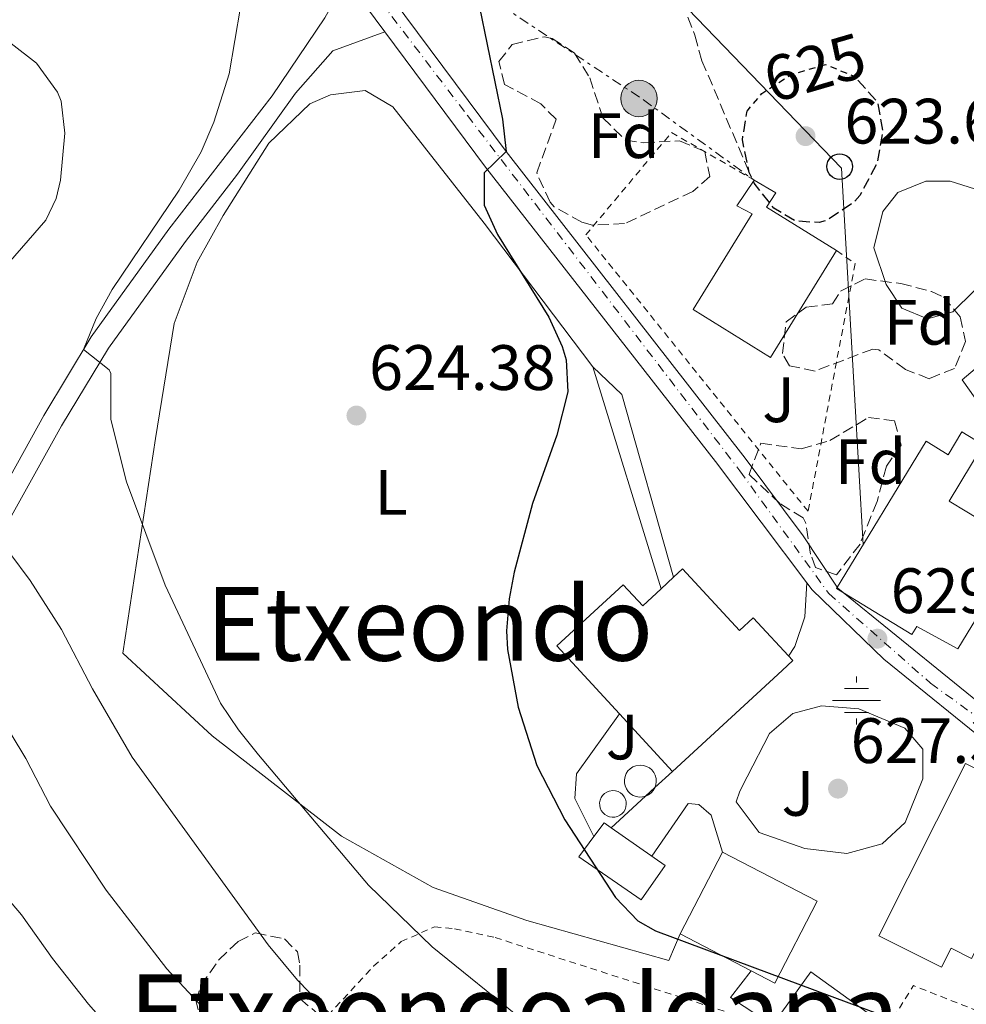
# Model space of a CAD drawing. Units: metres. Extents: x 589998 to 593426, y 4759097 to 4761456.
# Drawn here: x 590888 to 591036, y 4760478 to 4760632 of the extents above; entities that cross this region are included whole.
import ezdxf
from ezdxf.enums import TextEntityAlignment as Align

# ---------------------------------------------------------------- set-up
doc = ezdxf.new("R2010")
doc.units = ezdxf.units.M
doc.header["$MEASUREMENT"] = 0
for name, pattern in [('DGN Style 2', [1.7399219301090239, 1.043953158065414, -0.6959687720436097]), ('DGN Style 3', [2.435890702152634, 1.739921930109024, -0.6959687720436097]), ('DGN Style 4', [2.7856150101045474, 1.391937544087219, -0.6959687720436097, 0.001739921930109024, -0.6959687720436097]), ('DGN Style 6', [3.309331511067364, 0.001739921930109024, -0.6959687720436097, 1.217945351076317, -0.6959687720436097, 0.001739921930109024, -0.6959687720436097]), ('DGN Style 7', [3.4798438602180486, 1.565929737098122, -0.6959687720436097, 0.5219765790327072, -0.6959687720436097])]:
    doc.linetypes.add(name, pattern=pattern)
for name, color, linetype, lineweight in [('Carretera', 9, 'Continuous', 0), ('Caseta-cabaña', 1, 'Continuous', 0), ('Cota de curva de nivel directora', 7, 'Continuous', 0), ('Cota de punto acotado terreno', 7, 'Continuous', 0), ('Curva de nivel de depresión directora', 30, 'DGN Style 3', 30), ('Curva de nivel directora', 30, 'Continuous', 30), ('Curva de nivel intermedia', 30, 'Continuous', 0), ('de depresión directora no vista', 30, 'DGN Style 2', 30), ('Depósito de combustibles a nivel', 7, 'Continuous', 0), ('Edificio', 1, 'Continuous', 13), ('Eje de carretera', 7, 'DGN Style 4', 0), ('Etiqueta de uso rústico', 92, 'Continuous', 0), ('Etiqueta de zona arbolada', 92, 'Continuous', 0), ('Fuente-manantial-naciente', 7, 'Continuous', 0), ('Línea  de muro-pared o tapia', 1, 'Continuous', 13), ('Línea auxiliar de canalización', 4, 'DGN Style 6', 0), ('Línea de asfalto', 7, 'Continuous', 13), ('Línea de pavimento', 1, 'Continuous', 0), ('Línea de pista pavimentada', 7, 'Continuous', 0), ('Línea eléctrica', 6, 'DGN Style 7', 0), ('Línea telefónica', 7, 'Continuous', 0), ('Nave industrial', 1, 'Continuous', 13), ('Pasarela peatonal elevada', 7, 'Continuous', 0), ('Poste telefónico', 7, 'Continuous', 0), ('Poste tendido eléctrico', 7, 'Continuous', 0), ('Punto acotado terreno (símbolo)', 7, 'Continuous', 0), ('Senda', 7, 'DGN Style 3', 0), ('Tela metálica o alambrada', 7, 'DGN Style 2', 0), ('Texto de rotulación de espacio menor sin especificar', 7, 'Continuous', 0), ('Valla', 7, 'DGN Style 2', 0), ('Zona ajardinada', 92, 'Continuous', 0), ('Zona arbolada', 92, 'DGN Style 3', 0)]:
    doc.layers.add(name, color=color, linetype=linetype, lineweight=lineweight)
doc.styles.add('Style-Arial', font='arial.ttf')

# ---------------------------------------------------------------- blocks, each defined once
blk = doc.blocks.new('5NACIE')
at = {"layer": 'Línea auxiliar de canalización', "color": 4, "linetype": 'Continuous', "lineweight": 0, "flags": 128}
for points in [[(0, 0.2812), (0, 0.375)], [(-0.1875, 0.1875), (0.1875, 0.1875)], [(-0.375, 0), (0.375, 0)], [(-0.1875, -0.1875), (0.1875, -0.1875)], [(0, -0.2812), (0, -0.375)]]:
    blk.add_lwpolyline(points, dxfattribs=at)
blk = doc.blocks.new('5PATER')
at = {"layer": 'Punto acotado terreno (símbolo)', "linetype": 'Continuous', "lineweight": 0}
h = blk.add_hatch(color=51, dxfattribs=at)
edge = h.paths.add_edge_path()
edge.add_ellipse((0, 0), major_axis=(-0.1095731443231308, -0.1110710700762829), ratio=0.9994222409660317, start_angle=0, end_angle=360)
blk = doc.blocks.new('5PELE')
at = {"layer": 'Caseta-cabaña', "linetype": 'Continuous', "lineweight": 0}
h = blk.add_hatch(color=9, dxfattribs=at)
edge = h.paths.add_edge_path()
edge.add_arc((-2.000000476837158e-05, 0), 0.2850000000000001, 0, 360)
at = {"layer": 'Caseta-cabaña', "color": 252, "linetype": 'Continuous', "lineweight": 0}
blk.add_circle((-2.000000476837158e-05, 0), 0.2850000000000001, dxfattribs=at)
blk = doc.blocks.new('5PTT')
at = {"layer": 'Nave industrial', "color": 7, "linetype": 'Continuous', "lineweight": 30}
blk.add_circle((2.382683753967285e-05, 4.306399822235108e-05), 0.1995000005932858, dxfattribs=at)

msp = doc.modelspace()

# ---------------------------------------------------------------- linework, layer by layer
at = {"layer": 'Carretera', "color": 9, "linetype": 'Continuous', "lineweight": 0}
for points in [[(590942.3999999996, 4760640.74, 623.9199999999983), (590964.1999999993, 4760611.460000002, 625.7200000000012), (591001.5799999982, 4760563.52, 628.0200000000041), (591010.6399999997, 4760551.38, 629.1199999999953), (591016.0399999998, 4760543.220000001, 629.1699999999983), (591043.4400000009, 4760520.98, 629.3600000000006), (591062.9600000007, 4760508.100000001, 628.1399999999994), (591075.9200000025, 4760499.140000001, 627.8600000000006), (591081.960000002, 4760498.100000001, 627.8600000000006), (591085.2399999988, 4760498.980000001, 627.8800000000047), (591092.7300000011, 4760503.86, 627.6000000000058), (591094.1999999996, 4760504.819999999, 627.5399999999936), (591099.0000000009, 4760507.91, 627.5500000000029), (591120.8799999988, 4760522.019999999, 627.6199999999953), (591140.3200000003, 4760535.699999998, 627.3000000000029), (591153.6399999998, 4760543.939999999, 627.0800000000017), (591166.0399999984, 4760549.540000001, 626.4199999999983), (591181.1999999996, 4760554.259999999, 625.7599999999948), (591200.4800000002, 4760558.899999999, 625.0200000000041), (591230.0799999986, 4760568.100000001, 625.2599999999948), (591300.0799999977, 4760590.569999999, 630.0200000000041)], [(591299.3700000015, 4760586.079999999, 629.8899999999994), (591231.3000000012, 4760564.220000002, 625.2599999999948), (591204.3000000002, 4760555.830000001, 625.0399999999936), (591201.5599999976, 4760554.980000001, 625.0200000000041), (591182.2800000014, 4760550.340000001, 625.7599999999948), (591167.48, 4760545.73, 626.4199999999983), (591160.6999999986, 4760542.67, 626.7899999999936), (591155.5500000009, 4760540.340000001, 627.0800000000017), (591148.260000002, 4760535.83, 627.1999999999971), (591142.5599999977, 4760532.31, 627.3000000000029), (591123.1499999975, 4760518.65, 627.6199999999953), (591096.4100000003, 4760501.41, 627.5399999999936), (591086.9100000008, 4760495.220000002, 627.8800000000047), (591082.1499999977, 4760493.939999999, 627.8600000000006), (591074.3400000001, 4760495.290000001, 627.8600000000006), (591060.6799999987, 4760504.73, 628.1399999999994), (591041.0399999982, 4760517.699999998, 629.3600000000006), (591023.2199999993, 4760532.090000001, 629.1399999999994), (591012.0300000021, 4760542.92, 628.7200000000012), (591011.1999999986, 4760544.009999999, 628.679999999993), (590996.8999999977, 4760562.980000001, 628.0200000000041), (590960.9699999995, 4760608.99, 625.7200000000012), (590945.2100000014, 4760630.159999999, 624.4199999999983), (590939.1400000006, 4760638.32, 623.9199999999983)]]:
    msp.add_polyline3d(points, dxfattribs=at)
at = {"layer": 'Curva de nivel de depresión directora', "color": 30, "linetype": 'DGN Style 3', "lineweight": 30, "elevation": 625.0000000000005, "flags": 128}
msp.add_lwpolyline([(591019.1999999998, 4760622.630000002), (591022.2599999999, 4760619.180000001), (591023.0800000002, 4760614.580000001), (591022.1900000006, 4760609.680000002), (591019.5099999984, 4760604.560000001), (591018.5999999986, 4760603.539999999), (591014.3799999986, 4760600.74), (591013.1200000002, 4760600.340000001), (591009.479999999, 4760600.580000003), (591006.0399999992, 4760602.58), (591002.9799999992, 4760606.520000001), (591002.1999999991, 4760608.180000002), (591001.1199999995, 4760613.300000003), (591001.8399999993, 4760617.570000002)], dxfattribs=at)
at = {"layer": 'Curva de nivel directora', "color": 30, "linetype": 'Continuous', "lineweight": 30, "elevation": 625.0000000000001, "flags": 128}
msp.add_lwpolyline([(590959.9999999988, 4760634.020000001), (590963.5999999997, 4760616.529999999), (590964.1999999988, 4760611.460000004), (590960.7199999986, 4760608.100000001), (590960.7399999987, 4760603.09), (590962.8099999985, 4760598.490000002), (590970.8399999995, 4760585.539999999), (590972.9299999994, 4760580.99), (590973.5599999997, 4760578.9), (590973.819999999, 4760573.880000004), (590972.1200000002, 4760567.140000002), (590968.2800000003, 4760556.420000001), (590965.4399999992, 4760545.710000004), (590964.6399999991, 4760541.539999999), (590964.2500000002, 4760536.539999999), (590964.3999999999, 4760533.62), (590966.0400000005, 4760524.580000001), (590969, 4760515.460000002), (590973.3600000008, 4760506.980000001), (590981.28, 4760494.830000001), (590984.7899999992, 4760491.17), (590987.5199999984, 4760489.620000001), (591027.5700000006, 4760474.720000001)], dxfattribs=at)
at = {"layer": 'Curva de nivel intermedia', "color": 30, "linetype": 'Continuous', "lineweight": 0, "flags": 128}
for points, elevation in [([(590922.610000001, 4760634), (590920.8400000008, 4760623.62), (590918.4800000003, 4760616.020000001), (590916.5, 4760611.42), (590913.0500000011, 4760605.390000001), (590902.5599999991, 4760589.859999999), (590900.0600000003, 4760585.369999999), (590898.0799999998, 4760580.51), (590902.0899999999, 4760577.350000001), (590902.3600000002, 4760576.739999999), (590902.3600000002, 4760569.54), (590904.8200000012, 4760559.84), (590910.8700000019, 4760543.67), (590919.5199999998, 4760525.220000001), (590922.3000000003, 4760521.060000001), (590925.4400000008, 4760517.16), (590942.6500000017, 4760496.769999999), (590952.6000000006, 4760487.140000001), (590967.0399999997, 4760475.460000001)], 620), ([(590886.7600000009, 4760628.340000001), (590890.7000000017, 4760625.279999998), (590894.0300000019, 4760620.720000001), (590894.5599999995, 4760619.300000002), (590895.1500000019, 4760614.300000002), (590894.4700000001, 4760606.99), (590893.7999999995, 4760604.100000001), (590892.2000000014, 4760600.74), (590885.6299999999, 4760593.190000001)], 615.0000000000001), ([(590886.5599999998, 4760548.649999999), (590889.7400000005, 4760544.409999999), (590894.6399999999, 4760536.74), (590899.5000000015, 4760527.46), (590905.6799999995, 4760516.76), (590926.9600000007, 4760487.460000002), (590931.5600000006, 4760481.939999999), (590936.7999999999, 4760476.5)], 615.0000000000001), ([(590884.5599999992, 4760523.939999999), (590889.0800000011, 4760516.579999999), (590892.9200000011, 4760509.140000001), (590901.6000000003, 4760496.009999999), (590911.130000001, 4760483.710000001), (590920.5200000011, 4760473.539999999), (590948.4000000005, 4760450.739999999), (590965.9900000015, 4760437.599999999), (590981.7600000006, 4760424.579999999), (590987.8400000003, 4760418.260000001), (590990.8800000001, 4760414.310000001), (590992.560000001, 4760411.699999998), (590994.7900000017, 4760407.23), (590995.9600000007, 4760403.699999998), (590996.8700000005, 4760398.720000001), (590996.8400000014, 4760394.9), (590996.1500000008, 4760389.949999999), (590993.4400000017, 4760376.5), (590991.5100000005, 4760371.909999999), (590988.6500000017, 4760367.759999999)], 610), ([(590885.1600000005, 4760495.939999999), (590888.4000000015, 4760492.130000001), (590893.2400000007, 4760485.3), (590898.8800000001, 4760478.179999999), (590909.2400000001, 4760466.42), (590915.2800000019, 4760460.179999999), (590924.8799999997, 4760454.58), (590945.9200000018, 4760438.739999999), (590953.8800000012, 4760431.859999999), (590960.5399999998, 4760424.409999999), (590962.9600000004, 4760421.060000001), (590965.4200000014, 4760416.720000001), (590966.4000000004, 4760414.42), (590967.7800000019, 4760409.59), (590968.0800000012, 4760407.300000001), (590968.0900000002, 4760402.300000001), (590967.5899999995, 4760395.679999998), (590966.9000000011, 4760390.740000002), (590965.9600000001, 4760386.659999999), (590964.0900000016, 4760381.999999999), (590961.4600000007, 4760377.739999998), (590956.6300000005, 4760371.909999999), (590950.8100000002, 4760366.659999999)], 605)]:
    msp.add_lwpolyline(points, dxfattribs=dict(at, elevation=elevation))
at = {"layer": 'de depresión directora no vista', "color": 30, "linetype": 'DGN Style 2', "lineweight": 30, "elevation": 625.0000000000005, "flags": 128}
msp.add_lwpolyline([(591001.8399999993, 4760617.570000002), (591001.8799999994, 4760617.779999999), (591004.1599999993, 4760620.500000002), (591008.6900000002, 4760623.470000003), (591014.1199999994, 4760625.060000001), (591018.7199999993, 4760623.180000001), (591019.1999999998, 4760622.630000002)], dxfattribs=at)
at = {"layer": 'Depósito de combustibles a nivel', "color": 7, "linetype": 'Continuous', "lineweight": 0, "flags": 128}
for points, elevation in [([(590985.5099999999, 4760510.57), (590985.0099999999, 4760510.550000001), (590984.5199999996, 4760510.630000001), (590984.0499999998, 4760510.800000001), (590983.6299999999, 4760511.07), (590983.2699999996, 4760511.41), (590982.9800000004, 4760511.82), (590982.7800000003, 4760512.279999999), (590982.6799999997, 4760512.77), (590982.6699999999, 4760513.26), (590982.7699999996, 4760513.76), (590982.9600000001, 4760514.220000001), (590983.2300000004, 4760514.630000001), (590983.5899999999, 4760514.980000001), (590984.0099999999, 4760515.26), (590984.4699999997, 4760515.439999999), (590985.1600000003, 4760515.539999999), (590985.6600000003, 4760515.49), (590986.1399999997, 4760515.34), (590986.5700000003, 4760515.100000001), (590986.9600000001, 4760514.779999999), (590987.2699999996, 4760514.390000001), (590987.4900000002, 4760513.949999999), (590987.6299999999, 4760513.460000001), (590987.6600000003, 4760512.970000001), (590987.5999999996, 4760512.470000001), (590987.4400000004, 4760512), (590987.1799999997, 4760511.57), (590986.8499999996, 4760511.199999999), (590986.4500000002, 4760510.9), (590986, 4760510.680000001), (590985.5099999999, 4760510.57)], 633.3800000000051), ([(590981.1699999999, 4760507.41), (590980.75, 4760507.390000001), (590980.3399999999, 4760507.460000001), (590979.9500000002, 4760507.609999999), (590979.5999999996, 4760507.83), (590979.2999999998, 4760508.109999999), (590979.0599999996, 4760508.449999999), (590978.8899999997, 4760508.84), (590978.8099999996, 4760509.24), (590978.7999999998, 4760509.66), (590978.8799999999, 4760510.07), (590979.04, 4760510.449999999), (590979.2699999996, 4760510.800000001), (590979.5599999996, 4760511.09), (590979.9100000003, 4760511.32), (590980.2999999998, 4760511.470000001), (590980.8799999999, 4760511.550000001), (590981.29, 4760511.51), (590981.6900000004, 4760511.390000001), (590982.0499999998, 4760511.189999999), (590982.3700000001, 4760510.92), (590982.6299999999, 4760510.600000001), (590982.8200000003, 4760510.230000001), (590982.9299999997, 4760509.82), (590982.9600000001, 4760509.41), (590982.9000000004, 4760509), (590982.7699999996, 4760508.600000001), (590982.5599999996, 4760508.24), (590982.2800000003, 4760507.930000001), (590981.9500000002, 4760507.689999999), (590981.5700000003, 4760507.51), (590981.1699999999, 4760507.41)], 633.5599999999973)]:
    msp.add_lwpolyline(points, close=True, dxfattribs=dict(at, elevation=elevation))
for points, elevation in [([(590985.9641000004, 4760510.671900001), (590985.5099999999, 4760510.57), (590985.0099999999, 4760510.550000001), (590984.5199999996, 4760510.630000001), (590984.0499999998, 4760510.800000001), (590983.6299999999, 4760511.07), (590983.2699999996, 4760511.41), (590982.9800000004, 4760511.82), (590982.7800000003, 4760512.279999999), (590982.6799999997, 4760512.77), (590982.6699999999, 4760513.26), (590982.7699999996, 4760513.76), (590982.9600000001, 4760514.220000001), (590983.2300000004, 4760514.630000001), (590983.5899999999, 4760514.980000001), (590984.0099999999, 4760515.26), (590984.4699999997, 4760515.439999999), (590985.1600000003, 4760515.539999999), (590985.6600000003, 4760515.49), (590986.1399999997, 4760515.34), (590986.5700000003, 4760515.100000001), (590986.9600000001, 4760514.779999999), (590987.2699999996, 4760514.390000001), (590987.4900000002, 4760513.949999999), (590987.6299999999, 4760513.460000001), (590987.6600000003, 4760512.970000001), (590987.5999999996, 4760512.470000001), (590987.4532000005, 4760512.038799999)], 633.3800000000049), ([(590987.4532000005, 4760512.038799999), (590987.4400000004, 4760512), (590987.1799999997, 4760511.57), (590986.8499999996, 4760511.199999999), (590986.4500000002, 4760510.9), (590986, 4760510.680000001), (590985.9641000004, 4760510.671900001)], 633.3800000000045), ([(590980.75, 4760507.390000001), (590980.3399999999, 4760507.460000001), (590979.9500000002, 4760507.609999999), (590979.5999999996, 4760507.83), (590979.2999999998, 4760508.109999999), (590979.0599999996, 4760508.449999999), (590978.8899999997, 4760508.84), (590978.8099999996, 4760509.24), (590978.7999999998, 4760509.66), (590978.8799999999, 4760510.07), (590979.04, 4760510.449999999), (590979.2699999996, 4760510.800000001), (590979.5599999996, 4760511.09), (590979.9100000003, 4760511.32), (590980.2999999998, 4760511.470000001), (590980.8799999999, 4760511.550000001), (590981.29, 4760511.51), (590981.6900000004, 4760511.390000001), (590982.0499999998, 4760511.189999999), (590982.3700000001, 4760510.92), (590982.6299999999, 4760510.600000001), (590982.8200000003, 4760510.230000001), (590982.9299999997, 4760509.82), (590982.9600000001, 4760509.41), (590982.9000000004, 4760509), (590982.7699999996, 4760508.600000001), (590982.5599999996, 4760508.24), (590982.2800000003, 4760507.930000001), (590981.9500000002, 4760507.689999999), (590981.5700000003, 4760507.51), (590981.1699999999, 4760507.41), (590980.75, 4760507.390000001)], 633.5599999999973)]:
    msp.add_lwpolyline(points, dxfattribs=dict(at, elevation=elevation))
at = {"layer": 'Edificio', "color": 51, "linetype": 'Continuous', "lineweight": 13, "extrusion": (0.07712960958033176, 0.07156355526313041, 0.9944494360620285), "elevation": 386898.4645602196, "flags": 128}
msp.add_lwpolyline([(3087808.72467368, -3650723.926074242), (3087808.72467368, -3650726.587276977)], dxfattribs=at)
at = {"layer": 'Edificio', "color": 51, "linetype": 'Continuous', "lineweight": 13, "extrusion": (-0.1576056364478136, 0.1710875643743602, 0.972568511045021), "elevation": 721941.3308998579, "flags": 128}
msp.add_lwpolyline([(-3660078.138315537, -3015691.866696434), (-3660078.138315537, -3015704.462529078)], dxfattribs=at)
at = {"layer": 'Edificio', "color": 51, "linetype": 'Continuous', "lineweight": 13, "extrusion": (0.01895751190109346, 0.01409877182156357, 0.9997208797337601), "elevation": 78950.79952796288, "flags": 128}
msp.add_lwpolyline([(3467244.079183882, -3314157.871752366), (3467244.845451992, -3314160.411384857), (3467243.571151893, -3314160.834656938)], dxfattribs=at)
at = {"layer": 'Edificio', "color": 1, "linetype": 'Continuous', "lineweight": 13}
for points in [[(591015.8600000005, 4760595.960000001, 634.5800000000017), (591005.5300000003, 4760579.24, 634.5599999999977), (590993.4000000004, 4760586.74, 634.9799999999959), (591002.6399999997, 4760601.699999999, 634.4799999999959), (591000.2400000002, 4760602.980000001, 634.8000000000029), (591002.9600000001, 4760606.980000001, 634.179999999993), (591006.3600000005, 4760604.980000001, 634.1999999999971), (591004.9100000003, 4760602.730000001, 634.3399999999965)], [(591038.79, 4760565.59, 633.5), (591033.4600000001, 4760556.82, 636.5399999999936), (591036.25, 4760555.119999999, 636.5599999999977), (591044.7000000002, 4760549.980000001, 636.6000000000058), (591034.7999999998, 4760533.699999999, 636.2200000000012), (591028.4100000003, 4760537.210000001, 636.9199999999983), (591027.6500000004, 4760535.960000001, 636.9199999999983), (591015.8499999996, 4760543.130000001, 636.320000000007), (591029.8399999999, 4760566.16, 635.3999999999943), (591033.2999999998, 4760564.060000001, 634.4400000000023), (591035.4600000001, 4760567.619999999, 633.7200000000012)], [(590988.4199999999, 4760543.100000001, 637.9100000000036), (590990.3600000005, 4760544.9, 637.6300000000047), (590991.7699999996, 4760546.210000001, 637.4199999999983), (591000.6900000004, 4760536.600000001, 636.5399999999936), (591002.8200000003, 4760538.57, 631.5599999999977), (591008.9900000002, 4760531.880000001, 631.5), (591007.3200000003, 4760530.34, 637.3800000000047), (590990.2000000002, 4760514.560000001, 637.3600000000006), (590981.9000000004, 4760523.57, 634.429999999993), (590972.1200000001, 4760534.189999999, 630.9799999999959), (590982.4699999997, 4760543.720000001, 631.0200000000041), (590985.5300000003, 4760540.42, 638.3399999999965)], [(591049.3200000003, 4760509.140000001, 636.5399999999936), (591036.9400000004, 4760485.300000001, 636.1399999999994), (591033.79, 4760486.92, 636.320000000007), (591032.2800000003, 4760483.939999999, 632.0200000000041), (591022.4800000004, 4760488.859999999, 631.3800000000047), (591036.0300000003, 4760515.810000001, 636.0399999999936)], [(590989.04, 4760499.859999999, 630.0800000000017), (590985.2800000003, 4760494.5, 630.4199999999983), (590975.5599999996, 4760501.220000001, 630.320000000007), (590977.9000000004, 4760504.369999999, 630.2400000000052), (590979.4800000004, 4760506.5, 630.179999999993), (590980.5800000001, 4760505.730000001, 630.1699999999983)], [(591012.8300000001, 4760494.26, 634.9199999999983), (591006.2000000002, 4760481.460000001, 634.3999999999943), (590991.3799999999, 4760489.140000001, 634.1600000000036), (590998.0099999999, 4760501.939999999, 635.1999999999971)], [(591023.8399999999, 4760474.58, 630.820000000007), (591013.6399999997, 4760460.850000001, 631.0599999999977), (591008.1500000004, 4760464.92, 628.279999999999), (591006.3499999996, 4760462.430000001, 627.2599999999948), (591000.0999999996, 4760466.930000001, 627.8800000000047), (591011.8300000001, 4760483.220000001, 627.8000000000029)]]:
    msp.add_polyline3d(points, close=True, dxfattribs=at)
at = {"layer": 'Edificio', "color": 51, "linetype": 'Continuous', "lineweight": 13}
for points in [[(591015.8600000005, 4760595.960000001, 634.5800000000017), (591005.5300000003, 4760579.24, 634.5599999999977), (590993.4000000004, 4760586.74, 634.9799999999959), (591002.6399999997, 4760601.699999999, 634.4799999999959), (591000.2400000002, 4760602.980000001, 634.8000000000029), (591002.9600000001, 4760606.980000001, 634.179999999993)], [(591002.9600000001, 4760606.980000001, 634.179999999993), (591006.3600000005, 4760604.980000001, 634.1999999999971), (591004.9100000003, 4760602.730000001, 634.3399999999965), (591015.8600000005, 4760595.960000001, 634.5800000000017)], [(591036.25, 4760555.119999999, 636.5599999999977), (591044.7000000002, 4760549.980000001, 636.6000000000058), (591034.7999999998, 4760533.699999999, 636.2200000000012), (591028.4100000003, 4760537.210000001, 636.9199999999983), (591027.6500000004, 4760535.960000001, 636.9199999999983), (591015.8499999996, 4760543.130000001, 636.320000000007), (591029.8399999999, 4760566.16, 635.3999999999943), (591033.2999999998, 4760564.060000001, 634.4400000000023), (591035.4600000001, 4760567.619999999, 633.7200000000012), (591038.79, 4760565.59, 633.5), (591033.4600000001, 4760556.82, 636.5399999999936), (591036.25, 4760555.119999999, 636.5599999999977)], [(590990.3600000005, 4760544.9, 637.6300000000047), (590991.7699999996, 4760546.210000001, 637.4199999999983), (591000.6900000004, 4760536.600000001, 636.5399999999936), (591002.8200000003, 4760538.57, 631.5599999999977), (591008.9900000002, 4760531.880000001, 631.5), (591007.3200000003, 4760530.34, 637.3800000000047), (590990.2000000002, 4760514.560000001, 637.3600000000006)], [(590981.9000000004, 4760523.57, 634.429999999993), (590972.1200000001, 4760534.189999999, 630.9799999999959), (590982.4699999997, 4760543.720000001, 631.0200000000041), (590985.5300000003, 4760540.42, 638.3399999999965), (590988.4199999999, 4760543.100000001, 637.9100000000036)], [(591036.9400000004, 4760485.300000001, 636.1399999999994), (591033.79, 4760486.92, 636.320000000007), (591032.2800000003, 4760483.939999999, 632.0200000000041), (591022.4800000004, 4760488.859999999, 631.3800000000047), (591036.0300000003, 4760515.810000001, 636.0399999999936), (591049.3200000003, 4760509.140000001, 636.5399999999936), (591036.9400000004, 4760485.300000001, 636.1399999999994)], [(590980.5800000001, 4760505.730000001, 630.1699999999983), (590989.04, 4760499.859999999, 630.0800000000017), (590985.2800000003, 4760494.5, 630.4199999999983), (590975.5599999996, 4760501.220000001, 630.320000000007), (590977.9000000004, 4760504.369999999, 630.2400000000052)], [(590991.3799999999, 4760489.140000001, 634.1600000000036), (590998.0099999999, 4760501.939999999, 635.1999999999971), (591012.8300000001, 4760494.26, 634.9199999999983), (591006.2000000002, 4760481.460000001, 634.3999999999943), (590991.3799999999, 4760489.140000001, 634.1600000000036)], [(591012.6002000002, 4760461.620300001, 630.5335999999952), (591008.1500000004, 4760464.92, 628.279999999999), (591006.3499999996, 4760462.430000001, 627.2599999999948), (591000.0999999996, 4760466.930000001, 627.8800000000047), (591011.8300000001, 4760483.220000001, 627.8000000000029), (591023.8399999999, 4760474.58, 630.820000000007)]]:
    msp.add_polyline3d(points, dxfattribs=at)
at = {"layer": 'Eje de carretera', "color": 7, "linetype": 'DGN Style 4', "lineweight": 0}
msp.add_polyline3d([(590932.3200000006, 4760650.92, 622.9499999999972), (590958.1200000013, 4760617.090000001, 625.320000000007), (591000.7399999973, 4760561.52, 628.1799999999931), (591014.6499999991, 4760542.34, 628.9299999999931), (591030.5500000002, 4760528.340000001, 629.2500000000001), (591053.4499999996, 4760511.800000001, 628.6600000000036), (591075.0799999972, 4760497.16, 627.8600000000006), (591083.1299999983, 4760496.310000001, 627.8600000000006), (591090.4499999986, 4760499.940000001, 627.7100000000065), (591134.7699999999, 4760529.850000001, 627.2899999999937), (591151.6499999978, 4760541.45, 627.1499999999943), (591169.4600000001, 4760548.870000001, 626.3899999999994), (591204.4400000006, 4760557.99, 625.050000000003), (591236.2499999994, 4760567.960000002, 625.0800000000019), (591272.9699999989, 4760580.210000004, 628.5599999999977), (591315.1700000013, 4760593.580000001, 630.3800000000047)], dxfattribs=at)
at = {"layer": 'Línea  de muro-pared o tapia', "color": 1, "linetype": 'Continuous', "lineweight": 13, "extrusion": (0.005631212688348584, 0.005168710295413882, 0.9999707865120564), "elevation": 28562.79375246409, "flags": 128}
msp.add_lwpolyline([(590977.2867181291, 4760430.51641668), (590974.5398011904, 4760427.995183)], dxfattribs=at)
at = {"layer": 'Línea  de muro-pared o tapia', "color": 1, "linetype": 'Continuous', "lineweight": 13, "extrusion": (0.005648875867460202, 0.005185312212145833, 0.999970600937196), "elevation": 28652.26597742186, "flags": 128}
msp.add_lwpolyline([(590974.4698093693, 4760427.466193568), (590972.98064557, 4760426.099275193)], dxfattribs=at)
at = {"layer": 'Línea  de muro-pared o tapia', "color": 1, "linetype": 'Continuous', "lineweight": 13, "extrusion": (0.005644928307399169, 0.005181306290811732, 0.9999706439938751), "elevation": 28630.86282066042, "flags": 128}
msp.add_lwpolyline([(590972.9963041708, 4760426.226105451), (590967.611973836, 4760421.284139114)], dxfattribs=at)
at = {"layer": 'Línea  de muro-pared o tapia', "color": 1, "linetype": 'Continuous', "lineweight": 13}
for points in [[(590991.3799999999, 4760489.140000001, 626.2599999999948), (590989.5999999996, 4760484.980000001, 627.179999999993), (590967.4000000004, 4760491.220000001, 625.820000000007), (590952.7599999999, 4760496.42, 624.4400000000023), (590938.4400000004, 4760504.42, 623.6199999999953), (590918.2000000002, 4760520.100000001, 621.8399999999965), (590904.2400000002, 4760533.060000001, 620.2400000000052), (590909.3600000005, 4760566.58, 623.6000000000058), (590912.2400000002, 4760584.58, 624.1999999999971), (590915.8399999999, 4760594.180000001, 624.1399999999994), (590919.9199999999, 4760601.460000001, 623.6199999999953), (590927.0800000001, 4760612.74, 624.4199999999983), (590933.4800000004, 4760618.9, 624.5200000000041), (590936.7199999997, 4760620.34, 624.4799999999959), (590942.1200000001, 4760620.980000001, 624.820000000007), (590946.4400000004, 4760618.42, 625.0399999999936), (590960.7599999999, 4760600.26, 627.320000000007), (590977.7199999997, 4760577.779999999, 627.9400000000023)], [(591047.2000000002, 4760598.34, 630.5800000000017), (591042.3600000005, 4760596.42, 631), (591037.3600000005, 4760589.699999999, 630.5399999999936), (591034.04, 4760586.42, 630.3800000000047), (591030.0800000001, 4760585.300000001, 630.2400000000052), (591026.04, 4760586.980000001, 630.2200000000012), (591023.5999999996, 4760590.66, 630.1000000000058), (591021.6799999997, 4760596.42, 629.779999999999), (591023.0800000001, 4760602.100000001, 629.6199999999953), (591025.4400000004, 4760605.060000001, 629.9400000000023), (591029.7999999998, 4760606.82, 630), (591033.5999999996, 4760606.82, 630.1999999999971), (591037.4400000004, 4760605.619999999, 630.6000000000058), (591040.9199999999, 4760601.380000001, 630.5599999999977), (591041.3600000005, 4760599.859999999, 630.4400000000023)], [(591017.4800000004, 4760501.699999999, 629.679999999993), (591010.8799999999, 4760502.5, 629.320000000007), (591003.7599999999, 4760504.980000001, 629.1999999999971), (591000.1600000003, 4760509.779999999, 629.179999999993), (591000.7199999997, 4760511.460000001, 629.2200000000012), (591001.8799999999, 4760513.699999999, 629.6999999999971), (591005.3600000005, 4760520.5, 629.7400000000052), (591009, 4760523.619999999, 629.8000000000029), (591013.5199999996, 4760524.82, 629.820000000007), (591019.3600000005, 4760524.34, 629.8600000000006), (591026.5199999996, 4760521.300000001, 629.9799999999959), (591029.3600000005, 4760518.02, 630.179999999993), (591029.3200000003, 4760513.380000001, 630.3600000000006), (591026.5999999996, 4760506.58, 630.3800000000047), (591023, 4760503.220000001, 630.1199999999953), (591017.4800000004, 4760501.699999999, 629.679999999993)], [(590977.9000000004, 4760504.369999999, 628.279999999999), (590974.9199999999, 4760510.34, 628.6600000000036), (590975.2000000002, 4760514.180000001, 628.3800000000047), (590981.9000000004, 4760523.57, 628.4600000000064)]]:
    msp.add_polyline3d(points, dxfattribs=at)
at = {"layer": 'Línea de asfalto', "color": 7, "linetype": 'Continuous', "lineweight": 13, "extrusion": (-0.029307976989947, 0.0393991914675302, 0.9987936454525838), "elevation": 170869.237291033, "flags": 128}
msp.add_lwpolyline([(-3315523.813152875, -3462791.027421047), (-3315523.813152875, -3462801.209783249)], dxfattribs=at)
at = {"layer": 'Línea de asfalto', "color": 7, "linetype": 'Continuous', "lineweight": 13}
for points in [[(591092.7300000007, 4760503.860000002, 627.6000000000059), (591085.2399999984, 4760498.980000001, 627.8800000000048), (591081.9600000015, 4760498.100000001, 627.8600000000006), (591075.920000002, 4760499.140000001, 627.8600000000006), (591062.9600000002, 4760508.100000001, 628.1399999999994), (591043.4400000004, 4760520.980000001, 629.3600000000006), (591016.0399999993, 4760543.220000001, 629.1699999999983), (591010.6399999993, 4760551.380000001, 629.1199999999953), (591001.5799999977, 4760563.520000001, 628.0200000000042), (590964.1999999988, 4760611.460000004, 625.7200000000012), (590942.3999999991, 4760640.740000002, 623.9199999999983), (590934.2399999984, 4760651.780000002, 622.9600000000065), (590927.4799999993, 4760657.699999999, 622.8000000000029), (590919.3999999991, 4760662.900000001, 622.4799999999959), (590908.8400000001, 4760665.380000002, 622.2599999999949), (590895.8400000002, 4760666.740000002, 622.1799999999931), (590887.4400000004, 4760668.58, 622.0800000000017), (590876.479999999, 4760672.500000001, 621.820000000007), (590852.3599999994, 4760685.220000002, 620.6399999999994), (590829.0799999976, 4760697.939999999, 619.1199999999953), (590818.9400000012, 4760703.880000001, 618.4499999999972)], [(591011.199999998, 4760544.01, 628.679999999993), (590996.8999999972, 4760562.980000001, 628.0200000000042), (590960.9699999989, 4760608.99, 625.7200000000012), (590945.2100000009, 4760630.16, 624.4199999999984)], [(591142.5599999973, 4760532.310000001, 627.3000000000029), (591123.1499999971, 4760518.650000001, 627.6199999999955), (591096.4099999998, 4760501.410000001, 627.5399999999936), (591086.9100000003, 4760495.220000002, 627.8800000000048), (591082.1499999971, 4760493.939999999, 627.8600000000006), (591074.3399999996, 4760495.290000001, 627.8600000000006), (591060.6799999982, 4760504.730000001, 628.1399999999994), (591041.0399999976, 4760517.699999999, 629.3600000000006), (591023.2199999987, 4760532.090000002, 629.1399999999995), (591012.0300000017, 4760542.920000001, 628.7200000000013), (591011.199999998, 4760544.01, 628.679999999993)]]:
    msp.add_polyline3d(points, dxfattribs=at)
at = {"layer": 'Línea de pavimento', "color": 1, "linetype": 'Continuous', "lineweight": 0, "extrusion": (0.08929415394442868, 0.1056892302524526, 0.9903819165756172), "elevation": 556542.6527195977, "flags": 128}
msp.add_lwpolyline([(2620860.18087542, -3979154.224753548), (2620872.319894777, -3979157.404849309), (2620871.470666721, -3979162.319542759)], dxfattribs=at)
at = {"layer": 'Línea de pavimento', "color": 1, "linetype": 'Continuous', "lineweight": 0, "extrusion": (-0.1450528928749428, -0.1098289016453158, 0.9833093463564729), "elevation": -607948.827304326, "flags": 128}
msp.add_lwpolyline([(-3438528.011738158, 3289123.392441876), (-3438535.419669641, 3289120.754232037), (-3438536.778469466, 3289125.920726305)], dxfattribs=at)
at = {"layer": 'Línea de pavimento', "color": 1, "linetype": 'Continuous', "lineweight": 0}
for points in [[(591011.2000000002, 4760544.01, 629.679999999993), (591010.8799999999, 4760538.74, 630), (591009.3200000003, 4760534.100000001, 629.8000000000029), (591008.3499999996, 4760532.57, 629.820000000007)], [(590986.9400000004, 4760501.32, 628.0599999999977), (590992.6399999997, 4760509.539999999, 628.0599999999977), (590994.3200000003, 4760509.380000001, 628.0200000000041), (590996.2400000002, 4760507.699999999, 628.0200000000041), (590998.0099999999, 4760501.939999999, 627.9799999999959)]]:
    msp.add_polyline3d(points, dxfattribs=at)
at = {"layer": 'Línea de pista pavimentada', "color": 7, "linetype": 'Continuous', "lineweight": 0}
for points in [[(590939.1400000001, 4760638.32, 623.9199999999983), (590935.8399999988, 4760632.340000002, 623.279999999999), (590927.5599999975, 4760620.180000001, 622.6199999999953), (590911.4400000018, 4760599.300000001, 621.5200000000041), (590899.2800000003, 4760582.500000002, 620.679999999993), (590891.8799999995, 4760570.180000001, 618.820000000007), (590883.3199999988, 4760554.820000002, 616.4799999999959), (590880.9600000007, 4760546.26, 614.279999999999), (590880.7999999997, 4760529.380000004, 611.4600000000065), (590879.7199999979, 4760509.060000002, 608.1000000000059), (590880.4800000001, 4760480.180000001, 602.7400000000056), (590883.2399999984, 4760455.86, 597.6199999999953), (590883.16, 4760452.74, 597.0399999999937), (590881.7600000009, 4760451.859999999, 596.9600000000064), (590876.6000000021, 4760452.100000001, 595.0800000000019)], [(590945.2100000009, 4760630.16, 623.9199999999983), (590937.079999997, 4760627.220000001, 623.6900000000023), (590931.2399999988, 4760620.58, 622.9499999999972), (590922.1599999995, 4760607.940000001, 622.6199999999953), (590914.0100000022, 4760597.380000001, 621.5200000000041), (590901.9600000002, 4760580.730000001, 620.679999999993), (590894.66, 4760568.570000002, 618.820000000007), (590886.3099999973, 4760553.590000002, 616.4799999999959), (590884.1599999992, 4760545.810000001, 614.279999999999), (590884.0100000016, 4760529.279999999, 611.4600000000065), (590882.9299999998, 4760509.010000001, 608.1000000000059), (590883.6799999987, 4760480.4, 602.7400000000056), (590885.9499999996, 4760460.390000002, 597.6199999999953), (590886.8799999994, 4760452.420000001, 597.1499999999943), (590887.3199999997, 4760446.980000001, 596.2200000000012), (590886.3599999986, 4760438.660000001, 595.4299999999931), (590884.8000000007, 4760428.5, 595.0800000000019)]]:
    msp.add_polyline3d(points, dxfattribs=at)
at = {"layer": 'Línea eléctrica', "color": 6, "linetype": 'DGN Style 7', "lineweight": 0}
msp.add_polyline3d([(590778.2899999982, 4760791.850000001, 617), (590857.0400000003, 4760702.850000001, 620.0899999999965), (590896.699999999, 4760678.48, 622.6600000000036), (590985.6599999992, 4760619.529999998, 625.8899999999994), (591002.9600000017, 4760606.980000001, 624.9799999999959)], dxfattribs=at)
at = {"layer": 'Línea telefónica', "color": 7, "linetype": 'Continuous', "lineweight": 0}
msp.add_polyline3d([(591019.9899999994, 4760549.95, 629.6399999999994), (591016.6400000011, 4760608.86, 624.4700000000012), (590939.0199999999, 4760689.349999999, 621.8600000000006), (590782.839999999, 4760801.32, 616.7700000000041)], dxfattribs=at)
at = {"layer": 'Pasarela peatonal elevada', "color": 7, "linetype": 'Continuous', "lineweight": 0, "extrusion": (0.01880549814074132, 0.1968407532008029, 0.9802551051226509), "elevation": 948805.5346599658, "flags": 128}
msp.add_lwpolyline([(-135551.0617422216, -4700398.900855465), (-135556.0119209444, -4700394.956222326), (-135566.7714555939, -4700366.736923713)], dxfattribs=at)
at = {"layer": 'Pasarela peatonal elevada', "color": 7, "linetype": 'Continuous', "lineweight": 0, "extrusion": (-0.05629552775176537, 0.1824606450797637, 0.9816001867115891), "elevation": 835965.7239316213, "flags": 128}
msp.add_lwpolyline([(-1968230.884155362, -4294096.740720198), (-1968230.884155362, -4294133.714170131)], dxfattribs=at)
at = {"layer": 'Pasarela peatonal elevada', "color": 7, "linetype": 'Continuous', "lineweight": 0}
msp.add_polyline3d([(590990.3600000005, 4760544.9, 634.9600000000064), (590988.4199999999, 4760543.100000001, 637.9100000000036), (590977.7199999997, 4760577.779999999, 628.6000000000058), (590982.2800000003, 4760573.460000001, 629.3800000000047)], close=True, dxfattribs=at)
at = {"layer": 'Senda', "color": 7, "linetype": 'DGN Style 3', "lineweight": 0}
msp.add_polyline3d([(590992.6099999979, 4760632.480000001, 627.1799999999931), (590993.6700000019, 4760629.619999999, 626.6600000000036), (590994.8000000007, 4760625.650000001, 625.9600000000065), (591002.6299999983, 4760607.170000001, 623.9100000000036)], dxfattribs=at)
at = {"layer": 'Tela metálica o alambrada', "color": 7, "linetype": 'DGN Style 2', "lineweight": 0}
msp.add_polyline3d([(590981.9199999999, 4760414.42, 611.3399999999965), (590963.7199999997, 4760423.220000001, 609.3600000000006), (590942.7199999997, 4760437.859999999, 608.3999999999943), (590933.1600000003, 4760447.300000001, 609.0200000000041), (590928.4800000004, 4760454.02, 610.3600000000006), (590926.6399999997, 4760458.100000001, 611.779999999999), (590927.1600000003, 4760463.220000001, 613.1399999999994), (590933.9600000001, 4760473.859999999, 615.6999999999971), (590943.4400000004, 4760484.100000001, 620.9199999999983), (590947.7599999999, 4760487.939999999, 623.0200000000041), (590952.9600000001, 4760490.26, 623.1199999999953), (590956.1200000001, 4760489.939999999, 623.0800000000017), (590962.4800000004, 4760488.58, 623.8399999999965), (591001.2800000003, 4760476.100000001, 625.0399999999936), (590994.2400000002, 4760454.58, 622.3999999999943), (590984.4400000004, 4760421.859999999, 614.0399999999936), (590981.9199999999, 4760414.42, 611.3399999999965)], dxfattribs=at)
at = {"layer": 'Valla', "color": 7, "linetype": 'DGN Style 2', "lineweight": 0, "extrusion": (-0.01290777712424306, -0.007382951214781715, 0.9998894345481761), "elevation": -42147.60497827163, "flags": 128}
msp.add_lwpolyline([(590982.7012139332, 4760293.14501133), (590986.7421681603, 4760299.625187944), (591006.7430835187, 4760291.744973172)], dxfattribs=at)
at = {"layer": 'Valla', "color": 7, "linetype": 'DGN Style 2', "lineweight": 0}
msp.add_polyline3d([(591015.8600000005, 4760595.960000001, 628.5200000000041), (591018.7599999999, 4760593.939999999, 628.6199999999953), (591011.4000000004, 4760555.220000001, 630.4600000000064), (590976.6399999997, 4760598.42, 628.5), (590990.04, 4760614.42, 628.5599999999977), (591002.6299999999, 4760607.17, 627.7200000000012), (591002.9600000001, 4760606.980000001, 627.6999999999971)], dxfattribs=at)
at = {"layer": 'Zona arbolada', "color": 92, "linetype": 'DGN Style 3', "lineweight": 0}
for points in [[(590982.8399999999, 4760613.220000001, 633.2200000000012), (590985.6799999997, 4760612.82, 633.2200000000012), (590991.2800000003, 4760613.140000001, 633.279999999999), (590995.2400000002, 4760611.460000001, 633.320000000007), (590996.04, 4760607.539999999, 633.679999999993), (590993.3600000005, 4760605.220000001, 633.8399999999965), (590982.6799999997, 4760600.180000001, 633.1600000000036), (590977.6900000004, 4760599.949999999, 633.0800000000017), (590976, 4760600.42, 633.1000000000058), (590971.7000000002, 4760602.82, 633.2299999999959), (590971.04, 4760603.539999999, 633.2400000000052), (590968.9500000002, 4760608.130000001, 633.2599999999948), (590972, 4760616.5, 633.4199999999983), (590969.5999999996, 4760618.9, 633.279999999999), (590963.9199999999, 4760621.939999999, 633.0399999999936), (590963.04, 4760625.539999999, 633.0399999999936), (590965.1200000001, 4760628.180000001, 634.6399999999994), (590970.1100000005, 4760629.4, 634.3600000000006), (590971.3600000005, 4760629.140000001, 634.2599999999948), (590974.8799999999, 4760626.82, 633.9199999999983), (590977.2400000002, 4760622.980000001, 633.7599999999948), (590979.3200000003, 4760616.74, 633.3000000000029)], [(591036.04, 4760581.779999999, 633.8399999999965), (591034.2800000003, 4760577.539999999, 634.1600000000036), (591030.3200000003, 4760575.939999999, 634.1999999999971), (591026.6399999997, 4760577.380000001, 633.8800000000047), (591022.4699999997, 4760580.439999999, 633.3399999999965), (591021.5199999996, 4760580.58, 633.2400000000052), (591012.4800000004, 4760577.140000001, 632.4400000000023), (591008.4800000004, 4760577.939999999, 632.1600000000036), (591007.4000000004, 4760579.859999999, 632.1399999999994), (591007.9600000001, 4760584.82, 632.0200000000041), (591011.1200000001, 4760587.140000001, 632.0599999999977), (591015.2400000002, 4760587.619999999, 632.0399999999936), (591016.4800000004, 4760589.619999999, 632.0399999999936), (591020.3200000003, 4760591.539999999, 634.279999999999), (591025.8799999999, 4760590.82, 634.0599999999977), (591030.6799999997, 4760589.57, 633.8300000000017), (591032.5599999996, 4760588.74, 633.7599999999948), (591035.2000000002, 4760585.619999999, 633.820000000007)], [(591025.9600000001, 4760565.539999999, 632.3600000000006), (591023.6399999997, 4760562.26, 632.8000000000029), (591022.2000000002, 4760556.74, 633.1000000000058), (591019.5199999996, 4760550.100000001, 633.8000000000029), (591015.8399999999, 4760545.300000001, 633.8600000000006), (591012.5599999996, 4760546.42, 633.679999999993), (591011.7999999998, 4760548.5, 633.5800000000017), (591011, 4760553.449999999, 633.5500000000029), (591010.6399999997, 4760554.180000001, 633.5200000000041), (591007, 4760556.42, 633.1199999999953), (591002.1600000003, 4760560.980000001, 632.679999999993), (591004, 4760565.859999999, 632.9400000000023), (591010.3200000003, 4760564.980000001, 632.3600000000006), (591014.7999999998, 4760566.26, 632.3600000000006), (591020.8399999999, 4760569.859999999, 632.3600000000006), (591024.9199999999, 4760569.380000001, 632.3999999999943)]]:
    msp.add_polyline3d(points, close=True, dxfattribs=at)
for points in [[(590985.6799999997, 4760612.82, 633.2200000000012), (590991.2800000003, 4760613.140000001, 633.279999999999), (590995.2400000002, 4760611.460000001, 633.320000000007), (590996.04, 4760607.539999999, 633.679999999993), (590993.3600000005, 4760605.220000001, 633.8399999999965), (590982.6799999997, 4760600.180000001, 633.1600000000036), (590977.6900000004, 4760599.949999999, 633.0800000000017), (590976, 4760600.42, 633.1000000000058), (590971.7000000002, 4760602.82, 633.2299999999959), (590971.04, 4760603.539999999, 633.2400000000052), (590968.9500000002, 4760608.130000001, 633.2599999999948), (590972, 4760616.5, 633.4199999999983), (590969.5999999996, 4760618.9, 633.279999999999), (590963.9199999999, 4760621.939999999, 633.0399999999936), (590963.04, 4760625.539999999, 633.0399999999936), (590965.1200000001, 4760628.180000001, 634.6399999999994), (590970.1100000005, 4760629.4, 634.3600000000006), (590971.3600000005, 4760629.140000001, 634.2599999999948), (590974.8799999999, 4760626.82, 633.9199999999983), (590977.2400000002, 4760622.980000001, 633.7599999999948), (590979.3200000003, 4760616.74, 633.3000000000029), (590982.8399999999, 4760613.220000001, 633.2200000000012), (590985.6799999997, 4760612.82, 633.2200000000012)], [(591030.3200000003, 4760575.939999999, 634.1999999999971), (591026.6399999997, 4760577.380000001, 633.8800000000047), (591022.4699999997, 4760580.439999999, 633.3399999999965), (591021.5199999996, 4760580.58, 633.2400000000052), (591012.4800000004, 4760577.140000001, 632.4400000000023), (591008.4800000004, 4760577.939999999, 632.1600000000036), (591007.4000000004, 4760579.859999999, 632.1399999999994), (591007.9600000001, 4760584.82, 632.0200000000041), (591011.1200000001, 4760587.140000001, 632.0599999999977), (591015.2400000002, 4760587.619999999, 632.0399999999936), (591016.4800000004, 4760589.619999999, 632.0399999999936), (591020.3200000003, 4760591.539999999, 634.279999999999), (591025.8799999999, 4760590.82, 634.0599999999977), (591030.6799999997, 4760589.57, 633.8300000000017), (591032.5599999996, 4760588.74, 633.7599999999948), (591035.2000000002, 4760585.619999999, 633.820000000007), (591036.04, 4760581.779999999, 633.8399999999965), (591034.2800000003, 4760577.539999999, 634.1600000000036), (591030.3200000003, 4760575.939999999, 634.1999999999971)], [(591015.8399999999, 4760545.300000001, 633.8600000000006), (591012.5599999996, 4760546.42, 633.679999999993), (591011.7999999998, 4760548.5, 633.5800000000017), (591011, 4760553.449999999, 633.5500000000029), (591010.6399999997, 4760554.180000001, 633.5200000000041), (591007, 4760556.42, 633.1199999999953), (591002.1600000003, 4760560.980000001, 632.679999999993), (591004, 4760565.859999999, 632.9400000000023), (591010.3200000003, 4760564.980000001, 632.3600000000006), (591014.7999999998, 4760566.26, 632.3600000000006), (591020.8399999999, 4760569.859999999, 632.3600000000006), (591024.9199999999, 4760569.380000001, 632.3999999999943), (591025.9600000001, 4760565.539999999, 632.3600000000006), (591023.6399999997, 4760562.26, 632.8000000000029), (591022.2000000002, 4760556.74, 633.1000000000058), (591019.5199999996, 4760550.100000001, 633.8000000000029), (591015.8399999999, 4760545.300000001, 633.8600000000006)], [(590916, 4760477.27, 614.8300000000017), (590915.6799999997, 4760478.58, 614.429999999993), (590916.4400000004, 4760481.060000001, 614.2899999999936), (590919.2199999997, 4760485.09, 616.929999999993), (590922.25, 4760487.980000001, 620.9400000000023), (590924.9199999999, 4760489.300000001, 621.8699999999953), (590929.5099999999, 4760488.380000001, 620.0500000000029), (590931.5199999996, 4760486.34, 619.070000000007), (590931.9199999999, 4760484.26, 618.429999999993), (590931.9199999999, 4760479.060000001, 617.070000000007), (590935.1600000003, 4760476.26, 616.4700000000012)], [(590916, 4760477.27, 614.8300000000017), (590915.6799999997, 4760478.58, 614.429999999993), (590916.4400000004, 4760481.060000001, 614.2899999999936), (590919.2199999997, 4760485.09, 616.929999999993), (590922.25, 4760487.980000001, 620.9400000000023), (590924.9199999999, 4760489.300000001, 621.8699999999953), (590929.5099999999, 4760488.380000001, 620.0500000000029), (590931.5199999996, 4760486.34, 619.070000000007), (590931.9199999999, 4760484.26, 618.429999999993), (590931.9199999999, 4760479.060000001, 617.070000000007), (590935.1600000003, 4760476.26, 616.4700000000012)]]:
    msp.add_polyline3d(points, dxfattribs=at)

# ---------------------------------------------------------------- block references
at = {"layer": 'Fuente-manantial-naciente', "color": 7, "linetype": 'Continuous', "lineweight": 0, "xscale": 10, "yscale": 10, "zscale": 10}
msp.add_blockref('5NACIE', (591018.9500000001, 4760525.650000001, 628.6600000000036), dxfattribs=at)
at = {"layer": 'Poste telefónico', "color": 7, "linetype": 'Continuous', "lineweight": 0, "xscale": 10, "yscale": 10, "zscale": 10}
msp.add_blockref('5PTT', (591016.3399999995, 4760609.100000001, 624.429999999993), dxfattribs=at)
at = {"layer": 'Poste tendido eléctrico', "color": 7, "linetype": 'Continuous', "lineweight": 0, "xscale": 10, "yscale": 10, "zscale": 10}
msp.add_blockref('5PELE', (590984.9499999986, 4760619.740000002, 625.9199999999983), dxfattribs=at)
at = {"layer": 'Punto acotado terreno (símbolo)', "color": 7, "linetype": 'Continuous', "lineweight": 0, "xscale": 10, "yscale": 10, "zscale": 10}
for p in [(591010.999999999, 4760613.860000002, 623.6199999999958), (590940.7600000007, 4760570.180000001, 624.3800000000042), (591022.2399999975, 4760535.300000001, 629.0099999999953), (591016.0799999973, 4760511.86, 627.3600000000006)]:
    msp.add_blockref('5PATER', p, dxfattribs=at)

# ---------------------------------------------------------------- texts
at = {"layer": 'Cota de curva de nivel directora', "color": 7, "linetype": 'Continuous', "lineweight": 0, "style": 'Style-Arial'}
msp.add_text('625', height=7.000000000000002, rotation=16.25291, dxfattribs=at).set_placement((591012.4313191792, 4760624.563205338, 625), align=Align.MIDDLE_CENTER)
at = {"layer": 'Cota de punto acotado terreno', "color": 7, "linetype": 'Continuous', "lineweight": 0, "style": 'Style-Arial'}
for s, p in [('623.62', (591017.079999999, 4760612.699999999, 623.6199999999953)), ('624.38', (590942.7399999991, 4760574.179999999, 624.3800000000047)), ('629.01', (591024.3200000009, 4760539.300000002, 629.0099999999948)), ('627.36', (591018.0599999982, 4760515.859999998, 627.3600000000006))]:
    msp.add_text(s, height=7.000000000000002, dxfattribs=at).set_placement(p)
at = {"layer": 'Etiqueta de uso rústico', "color": 92, "linetype": 'Continuous', "lineweight": 0, "style": 'Style-Arial'}
msp.add_text('L', height=7.000000000000002, dxfattribs=at).set_placement((590946.1914203792, 4760558.17001, 624.1100000000006), align=Align.MIDDLE_CENTER)
at = {"layer": 'Etiqueta de zona arbolada', "color": 92, "linetype": 'Continuous', "lineweight": 0, "style": 'Style-Arial'}
for p in [(590982.5674413631, 4760613.930010001, 625.6199999999953), (591028.8274413646, 4760584.760009999, 628.8899999999994), (591021.1674413647, 4760562.970010001, 629.8099999999977)]:
    msp.add_text('Fd', height=7.000000000000002, dxfattribs=at).set_placement(p, align=Align.MIDDLE_CENTER)
at = {"layer": 'Texto de rotulación de espacio menor sin especificar', "color": 7, "linetype": 'Continuous', "lineweight": 0, "style": 'Style-Arial'}
for s, p in [('Etxeondo', (590952.1811307409, 4760537.610010001, 622.4400000000023)), ('Etxeondoaldapa', (590965.406396482, 4760477.070010001, 615.7599999999948))]:
    msp.add_text(s, height=11.5, dxfattribs=at).set_placement(p, align=Align.MIDDLE_CENTER)
at = {"layer": 'Zona ajardinada', "color": 92, "linetype": 'Continuous', "lineweight": 0, "style": 'Style-Arial'}
for p in [(591006.7869051367, 4760572.650010003, 628.0500000000029), (590982.3169051338, 4760519.930010001, 626.7400000000052), (591009.7969051352, 4760511.12001, 627.5899999999965)]:
    msp.add_text('J', height=7.000000000000002, dxfattribs=at).set_placement(p, align=Align.MIDDLE_CENTER)

doc.saveas('drawing.dxf')
